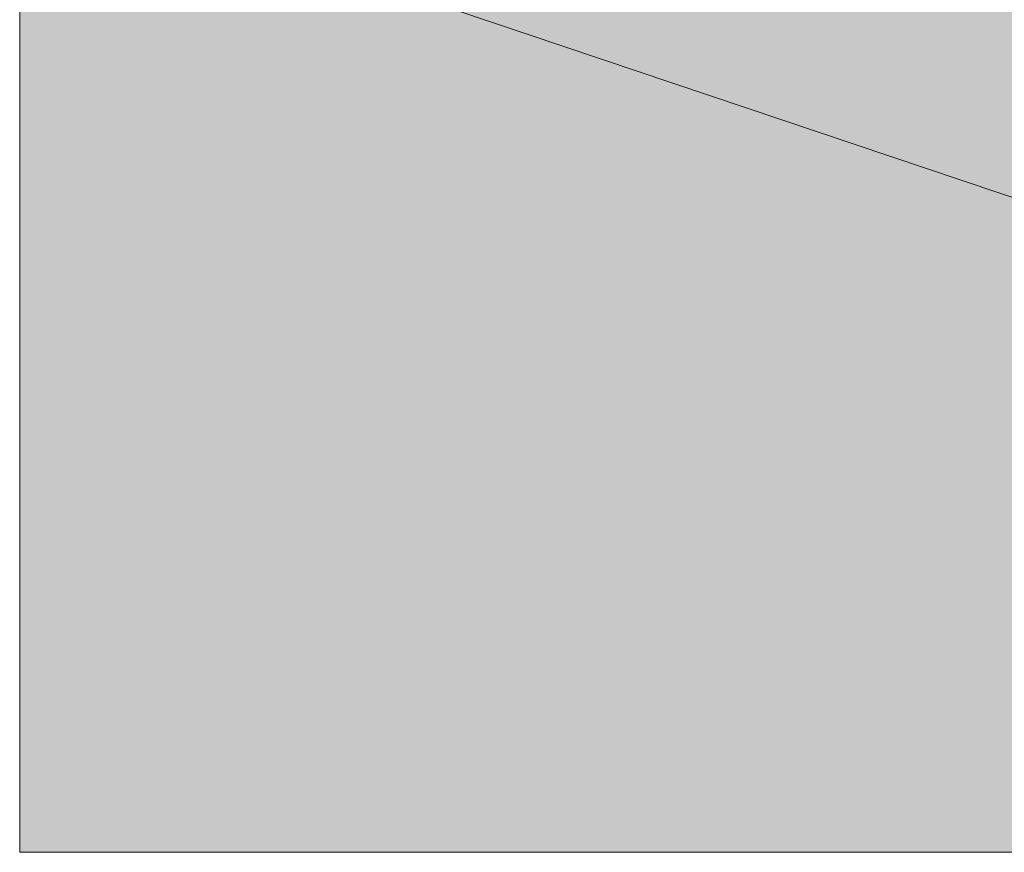
# Model space of a CAD drawing. Units: inches. Extents: x -328 to 534, y -403 to 223.
# Drawn here: x 301 to 301, y -53 to -53 of the extents above; entities that cross this region are included whole.
import ezdxf

# ---------------------------------------------------------------- set-up
doc = ezdxf.new("R2010")
doc.units = ezdxf.units.IN
doc.header["$MEASUREMENT"] = 0
doc.layers.add('图层 1', color=7, linetype='Continuous')

msp = doc.modelspace()

# ---------------------------------------------------------------- hatches: boundary and pattern name
at = {"layer": '图层 1'}
h = msp.add_hatch(color=7, dxfattribs=at)
h.dxf.hatch_style = 2
h.paths.add_polyline_path([(300.51467, -52.58612), (300.51467, -53.04481), (301.87723, -53.04481), (301.87723, -49.03638), (300.51467, -49.03638), (300.51467, -49.49506)])
for points in [[(300.51467, -52.58612), (300.51467, -53.04481), (301.87723, -53.04481)], [(300.51467, -52.58612), (301.87723, -52.58612), (301.87723, -53.04481)]]:
    msp.add_hatch(color=7, dxfattribs=at).paths.add_polyline_path(points)
h = msp.add_hatch(color=7, dxfattribs=at)
h.dxf.hatch_style = 2
h.paths.add_polyline_path([(300.51467, -52.58612), (300.51467, -53.04481), (301.87723, -53.04481)])
h = msp.add_hatch(color=7, dxfattribs=at)
h.dxf.hatch_style = 2
h.paths.add_polyline_path([(300.51467, -52.58612), (301.87723, -52.58612), (301.87723, -53.04481)])

# ---------------------------------------------------------------- linework, layer by layer
at = {"layer": '图层 1', "color": 7, "lineweight": 0}
for points in [[(300.51467, -52.58612), (300.51467, -53.04481), (301.87723, -53.04481), (301.87723, -49.03638), (300.51467, -49.03638), (300.51467, -49.49506)], [(300.51467, -52.58612), (300.51467, -53.04481), (301.87723, -53.04481), (300.51467, -52.58612)], [(300.51467, -52.58612), (300.51467, -53.04481), (301.87723, -53.04481), (300.51467, -52.58612), (300.51467, -52.58612)], [(300.51467, -52.58612), (301.87723, -52.58612), (301.87723, -53.04481), (300.51467, -52.58612)], [(300.51467, -52.58612), (301.87723, -52.58612), (301.87723, -53.04481), (300.51467, -52.58612), (300.51467, -52.58612)]]:
    msp.add_lwpolyline(points, dxfattribs=at)

doc.saveas('drawing.dxf')
